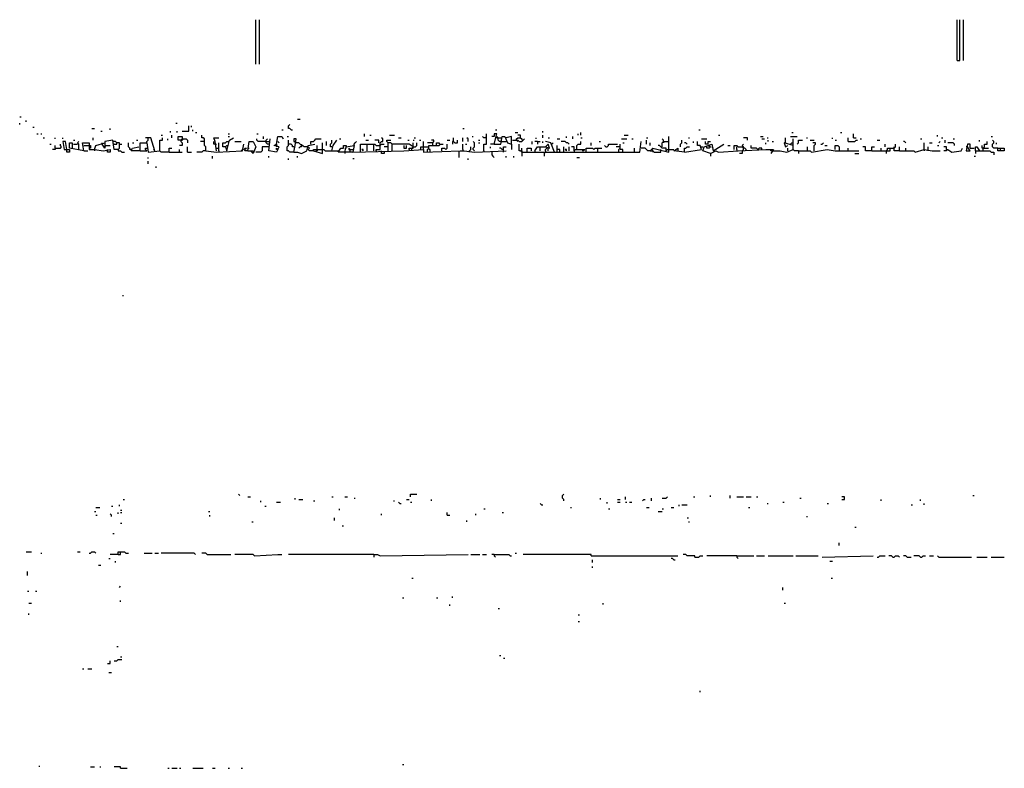
# Model space of a CAD drawing. Extents: x 0 to 7.4, y 0 to 10.
# Drawn here: x 0 to 1.6, y 8.8 to 10 of the extents above; entities that cross this region are included whole.
import ezdxf

# ---------------------------------------------------------------- set-up
doc = ezdxf.new("R2010")
doc.units = 0

msp = doc.modelspace()

# ---------------------------------------------------------------- linework, layer by layer
at = {"layer": 'R2V', "color": 0}
for points in [[(0.404517, 9.942505, 0), (0.404517, 10.01232, 0)], [(0.410678, 9.942505, 0), (0.410678, 10.01232, 0)], [(1.50308, 9.948665, 0), (1.50308, 10.01232, 0)], [(1.50308, 9.948665, 0), (1.507187, 9.948665, 0), (1.507187, 10.01232, 0)], [(1.513347, 9.948665, 0), (1.513347, 10.01232, 0)], [(0.034908, 9.86037, 0), (0.036961, 9.86037, 0)], [(0.045175, 9.852156, 0), (0.045175, 9.854209, 0)], [(0.470226, 9.856263, 0), (0.474333, 9.856263, 0)], [(0.034908, 9.848049, 0), (0.034908, 9.850103, 0)], [(0.055441, 9.843943, 0), (0.057495, 9.843943, 0)], [(0.147844, 9.841889, 0), (0.151951, 9.841889, 0)], [(0.176591, 9.839836, 0), (0.176591, 9.841889, 0)], [(0.279261, 9.850103, 0), (0.281314, 9.850103, 0)], [(0.289528, 9.837782, 0), (0.299795, 9.837782, 0), (0.299795, 9.845996, 0)], [(0.303901, 9.843943, 0), (0.303901, 9.845996, 0)], [(0.305955, 9.837782, 0), (0.305955, 9.839836, 0)], [(0.445585, 9.839836, 0), (0.447639, 9.839836, 0)], [(0.459959, 9.839836, 0), (0.457906, 9.841889, 0), (0.455852, 9.841889, 0), (0.455852, 9.845996, 0), (0.457906, 9.848049, 0)], [(0.459959, 9.839836, 0), (0.462012, 9.839836, 0)], [(0.728953, 9.841889, 0), (0.731006, 9.841889, 0)], [(0.780287, 9.839836, 0), (0.782341, 9.839836, 0)], [(0.823409, 9.839836, 0), (0.825462, 9.839836, 0)], [(1.098563, 9.839836, 0), (1.100616, 9.839836, 0)], [(0.061602, 9.833676, 0), (0.063655, 9.833676, 0)], [(0.067762, 9.833676, 0), (0.069815, 9.833676, 0)], [(0.071869, 9.827515, 0), (0.073922, 9.827515, 0)], [(0.090349, 9.825462, 0), (0.090349, 9.827515, 0)], [(0.102669, 9.825462, 0), (0.102669, 9.827515, 0)], [(0.119097, 9.823409, 0), (0.12115, 9.823409, 0)], [(0.149897, 9.823409, 0), (0.149897, 9.827515, 0)], [(0.162218, 9.837782, 0), (0.164271, 9.837782, 0)], [(0.188912, 9.809035, 0), (0.182752, 9.809035, 0), (0.180698, 9.823409, 0), (0.168378, 9.821355, 0), (0.168378, 9.819302, 0)], [(0.217659, 9.823409, 0), (0.219713, 9.823409, 0)], [(0.246407, 9.806982, 0), (0.240246, 9.827515, 0), (0.232033, 9.827515, 0)], [(0.234086, 9.819302, 0), (0.234086, 9.821355, 0), (0.23614, 9.823409, 0), (0.23614, 9.827515, 0)], [(0.268994, 9.804928, 0), (0.256674, 9.804928, 0), (0.25462, 9.806982, 0), (0.25462, 9.823409, 0), (0.258727, 9.823409, 0), (0.258727, 9.827515, 0)], [(0.256674, 9.831622, 0), (0.258727, 9.831622, 0)], [(0.26694, 9.823409, 0), (0.26694, 9.825462, 0)], [(0.271047, 9.835729, 0), (0.271047, 9.837782, 0)], [(0.273101, 9.827515, 0), (0.273101, 9.831622, 0)], [(0.281314, 9.835729, 0), (0.281314, 9.837782, 0)], [(0.287474, 9.823409, 0), (0.283368, 9.823409, 0), (0.283368, 9.829569, 0), (0.289528, 9.829569, 0), (0.289528, 9.825462, 0), (0.287474, 9.823409, 0)], [(0.287474, 9.823409, 0), (0.287474, 9.821355, 0), (0.289528, 9.819302, 0), (0.289528, 9.815195, 0), (0.285421, 9.815195, 0)], [(0.287474, 9.823409, 0), (0.289528, 9.823409, 0), (0.291581, 9.825462, 0), (0.295688, 9.825462, 0), (0.297741, 9.823409, 0), (0.297741, 9.819302, 0)], [(0.310062, 9.835729, 0), (0.312115, 9.835729, 0)], [(0.326489, 9.806982, 0), (0.326489, 9.813142, 0), (0.324435, 9.815195, 0), (0.324435, 9.825462, 0), (0.322382, 9.827515, 0), (0.320329, 9.827515, 0), (0.320329, 9.831622, 0)], [(0.342916, 9.806982, 0), (0.340862, 9.821355, 0), (0.338809, 9.827515, 0), (0.347023, 9.827515, 0)], [(0.35729, 9.813142, 0), (0.359343, 9.806982, 0), (0.36345, 9.823409, 0), (0.36961, 9.827515, 0)], [(0.361396, 9.833676, 0), (0.36345, 9.833676, 0)], [(0.361396, 9.829569, 0), (0.36345, 9.829569, 0)], [(0.406571, 9.833676, 0), (0.408624, 9.833676, 0)], [(0.420945, 9.821355, 0), (0.408624, 9.821355, 0), (0.406571, 9.823409, 0), (0.406571, 9.825462, 0)], [(0.416838, 9.825462, 0), (0.416838, 9.829569, 0)], [(0.425051, 9.817248, 0), (0.422998, 9.817248, 0), (0.420945, 9.819302, 0), (0.420945, 9.823409, 0), (0.422998, 9.825462, 0)], [(0.439425, 9.809035, 0), (0.437372, 9.804928, 0), (0.425051, 9.806982, 0), (0.427105, 9.825462, 0)], [(0.437372, 9.817248, 0), (0.439425, 9.829569, 0), (0.445585, 9.829569, 0), (0.447639, 9.825462, 0)], [(0.453799, 9.829569, 0), (0.455852, 9.829569, 0)], [(0.464066, 9.804928, 0), (0.457906, 9.804928, 0), (0.455852, 9.806982, 0), (0.453799, 9.806982, 0), (0.453799, 9.813142, 0), (0.455852, 9.815195, 0), (0.455852, 9.823409, 0)], [(0.464066, 9.804928, 0), (0.466119, 9.815195, 0), (0.468172, 9.825462, 0), (0.464066, 9.825462, 0), (0.464066, 9.821355, 0), (0.468172, 9.821355, 0)], [(0.49076, 9.817248, 0), (0.49076, 9.821355, 0), (0.494867, 9.821355, 0), (0.49692, 9.823409, 0), (0.498973, 9.825462, 0), (0.507187, 9.825462, 0)], [(0.523614, 9.813142, 0), (0.521561, 9.813142, 0), (0.521561, 9.817248, 0), (0.523614, 9.819302, 0), (0.523614, 9.823409, 0)], [(0.523614, 9.806982, 0), (0.525667, 9.815195, 0), (0.531828, 9.823409, 0)], [(0.535934, 9.825462, 0), (0.537988, 9.825462, 0)], [(0.574949, 9.829569, 0), (0.574949, 9.833676, 0)], [(0.577002, 9.823409, 0), (0.581109, 9.823409, 0)], [(0.583162, 9.831622, 0), (0.585216, 9.831622, 0)], [(0.597536, 9.819302, 0), (0.597536, 9.823409, 0), (0.591376, 9.823409, 0)], [(0.599589, 9.815195, 0), (0.599589, 9.819302, 0), (0.601643, 9.821355, 0), (0.603696, 9.821355, 0), (0.603696, 9.825462, 0), (0.601643, 9.827515, 0)], [(0.61191, 9.806982, 0), (0.61191, 9.819302, 0), (0.609856, 9.821355, 0), (0.609856, 9.823409, 0), (0.616016, 9.823409, 0)], [(0.613963, 9.831622, 0), (0.622177, 9.831622, 0)], [(0.628337, 9.827515, 0), (0.632444, 9.827515, 0)], [(0.64271, 9.823409, 0), (0.644764, 9.823409, 0)], [(0.650924, 9.823409, 0), (0.652977, 9.823409, 0)], [(0.652977, 9.827515, 0), (0.655031, 9.827515, 0)], [(0.661191, 9.823409, 0), (0.663244, 9.823409, 0)], [(0.681725, 9.815195, 0), (0.681725, 9.819302, 0), (0.683778, 9.821355, 0), (0.683778, 9.823409, 0), (0.679671, 9.823409, 0)], [(0.704312, 9.823409, 0), (0.708419, 9.823409, 0)], [(0.714579, 9.821355, 0), (0.714579, 9.827515, 0)], [(0.714579, 9.821355, 0), (0.716632, 9.819302, 0), (0.720739, 9.819302, 0), (0.720739, 9.823409, 0)], [(0.728953, 9.821355, 0), (0.728953, 9.827515, 0)], [(0.737166, 9.821355, 0), (0.737166, 9.825462, 0), (0.735113, 9.827515, 0)], [(0.743326, 9.829569, 0), (0.74538, 9.829569, 0)], [(0.753593, 9.823409, 0), (0.755647, 9.823409, 0)], [(0.76386, 9.827515, 0), (0.761807, 9.827515, 0), (0.759754, 9.829569, 0)], [(0.761807, 9.806982, 0), (0.761807, 9.817248, 0), (0.765914, 9.817248, 0), (0.765914, 9.833676, 0)], [(0.76386, 9.827515, 0), (0.765914, 9.829569, 0)], [(0.778234, 9.817248, 0), (0.782341, 9.833676, 0), (0.778234, 9.833676, 0), (0.778234, 9.829569, 0), (0.774127, 9.829569, 0)], [(0.778234, 9.817248, 0), (0.788501, 9.817248, 0), (0.790554, 9.829569, 0), (0.794661, 9.829569, 0), (0.798768, 9.819302, 0), (0.804928, 9.817248, 0), (0.804928, 9.809035, 0)], [(0.788501, 9.821355, 0), (0.786448, 9.821355, 0), (0.784394, 9.823409, 0), (0.784394, 9.827515, 0), (0.782341, 9.829569, 0), (0.782341, 9.827515, 0), (0.784394, 9.827515, 0)], [(0.784394, 9.827515, 0), (0.790554, 9.827515, 0)], [(0.804928, 9.817248, 0), (0.804928, 9.829569, 0), (0.796715, 9.827515, 0)], [(0.806982, 9.823409, 0), (0.815195, 9.823409, 0), (0.817248, 9.821355, 0), (0.821355, 9.821355, 0), (0.823409, 9.823409, 0), (0.825462, 9.825462, 0)], [(0.811088, 9.835729, 0), (0.815195, 9.835729, 0)], [(0.813142, 9.823409, 0), (0.813142, 9.825462, 0), (0.815195, 9.827515, 0), (0.819302, 9.827515, 0), (0.821355, 9.825462, 0), (0.821355, 9.823409, 0)], [(0.813142, 9.823409, 0), (0.815195, 9.821355, 0)], [(0.819302, 9.827515, 0), (0.819302, 9.831622, 0), (0.815195, 9.831622, 0)], [(0.843943, 9.825462, 0), (0.843943, 9.827515, 0)], [(0.854209, 9.835729, 0), (0.854209, 9.837782, 0)], [(0.854209, 9.827515, 0), (0.854209, 9.831622, 0)], [(0.862423, 9.827515, 0), (0.864476, 9.827515, 0)], [(0.876797, 9.825462, 0), (0.880903, 9.825462, 0)], [(0.89117, 9.827515, 0), (0.89117, 9.829569, 0)], [(0.901437, 9.825462, 0), (0.901437, 9.829569, 0)], [(0.909651, 9.831622, 0), (0.909651, 9.833676, 0)], [(0.913758, 9.831622, 0), (0.913758, 9.835729, 0)], [(0.913758, 9.827515, 0), (0.915811, 9.827515, 0)], [(0.977413, 9.825462, 0), (0.985626, 9.825462, 0)], [(0.98152, 9.831622, 0), (0.98768, 9.831622, 0)], [(0.99384, 9.825462, 0), (0.995893, 9.825462, 0)], [(1.016427, 9.827515, 0), (1.01848, 9.827515, 0)], [(1.016427, 9.817248, 0), (1.016427, 9.823409, 0)], [(1.022587, 9.806982, 0), (1.026694, 9.811088, 0), (1.051335, 9.804928, 0), (1.051335, 9.829569, 0)], [(1.043121, 9.821355, 0), (1.043121, 9.823409, 0), (1.041068, 9.825462, 0)], [(1.069815, 9.813142, 0), (1.069815, 9.817248, 0), (1.071869, 9.819302, 0), (1.071869, 9.823409, 0)], [(1.082136, 9.827515, 0), (1.084189, 9.827515, 0)], [(1.102669, 9.825462, 0), (1.110883, 9.825462, 0)], [(1.129363, 9.831622, 0), (1.131417, 9.831622, 0)], [(1.174538, 9.823409, 0), (1.174538, 9.827515, 0), (1.168378, 9.827515, 0)], [(1.195072, 9.829569, 0), (1.199179, 9.829569, 0)], [(1.197125, 9.825462, 0), (1.201232, 9.825462, 0)], [(1.205339, 9.827515, 0), (1.207392, 9.827515, 0)], [(1.207392, 9.821355, 0), (1.207392, 9.823409, 0)], [(1.215606, 9.806982, 0), (1.225873, 9.806982, 0), (1.23614, 9.804928, 0), (1.246407, 9.809035, 0), (1.246407, 9.825462, 0)], [(1.234086, 9.819302, 0), (1.234086, 9.827515, 0)], [(1.2423, 9.829569, 0), (1.252567, 9.829569, 0)], [(1.244353, 9.835729, 0), (1.246407, 9.835729, 0)], [(1.252567, 9.817248, 0), (1.25462, 9.819302, 0), (1.25462, 9.823409, 0), (1.26078, 9.823409, 0)], [(1.26694, 9.827515, 0), (1.268994, 9.827515, 0)], [(1.273101, 9.823409, 0), (1.279261, 9.823409, 0)], [(1.308008, 9.825462, 0), (1.308008, 9.827515, 0)], [(1.312115, 9.823409, 0), (1.314168, 9.823409, 0)], [(1.320329, 9.835729, 0), (1.322382, 9.835729, 0)], [(1.332649, 9.821355, 0), (1.332649, 9.827515, 0)], [(1.332649, 9.821355, 0), (1.342916, 9.821355, 0), (1.344969, 9.823409, 0), (1.347023, 9.823409, 0)], [(1.340862, 9.827515, 0), (1.340862, 9.833676, 0)], [(1.340862, 9.827515, 0), (1.344969, 9.827515, 0)], [(1.351129, 9.825462, 0), (1.353183, 9.825462, 0)], [(1.377823, 9.823409, 0), (1.38193, 9.823409, 0)], [(1.445585, 9.825462, 0), (1.447639, 9.825462, 0)], [(1.472279, 9.829569, 0), (1.472279, 9.831622, 0)], [(1.478439, 9.827515, 0), (1.480493, 9.827515, 0)], [(1.4846, 9.819302, 0), (1.4846, 9.823409, 0)], [(1.49692, 9.825462, 0), (1.498973, 9.825462, 0)], [(1.537988, 9.821355, 0), (1.537988, 9.823409, 0)], [(1.556468, 9.829569, 0), (1.558522, 9.829569, 0)], [(1.566735, 9.811088, 0), (1.560575, 9.811088, 0), (1.558522, 9.813142, 0), (1.558522, 9.817248, 0), (1.560575, 9.819302, 0), (1.560575, 9.821355, 0), (1.558522, 9.823409, 0)], [(0.082136, 9.817248, 0), (0.084189, 9.817248, 0)], [(0.090349, 9.811088, 0), (0.090349, 9.809035, 0), (0.086242, 9.809035, 0)], [(0.090349, 9.811088, 0), (0.098563, 9.811088, 0), (0.100616, 9.813142, 0), (0.098563, 9.815195, 0), (0.098563, 9.817248, 0)], [(0.090349, 9.811088, 0), (0.090349, 9.815195, 0)], [(0.10883, 9.809035, 0), (0.106776, 9.821355, 0), (0.102669, 9.821355, 0), (0.104723, 9.809035, 0), (0.112936, 9.809035, 0), (0.112936, 9.804928, 0), (0.10883, 9.804928, 0), (0.10883, 9.809035, 0)], [(0.135524, 9.806982, 0), (0.112936, 9.811088, 0), (0.112936, 9.819302, 0), (0.117043, 9.819302, 0), (0.117043, 9.811088, 0)], [(0.112936, 9.811088, 0), (0.112936, 9.815195, 0)], [(0.119097, 9.817248, 0), (0.125257, 9.817248, 0)], [(0.12731, 9.809035, 0), (0.12731, 9.817248, 0), (0.125257, 9.819302, 0), (0.12731, 9.821355, 0)], [(0.135524, 9.806982, 0), (0.13347, 9.819302, 0), (0.143737, 9.819302, 0), (0.143737, 9.809035, 0), (0.151951, 9.809035, 0), (0.166324, 9.806982, 0), (0.176591, 9.809035, 0), (0.176591, 9.804928, 0), (0.172485, 9.804928, 0), (0.172485, 9.809035, 0)], [(0.135524, 9.815195, 0), (0.143737, 9.815195, 0)], [(0.143737, 9.815195, 0), (0.145791, 9.815195, 0), (0.145791, 9.811088, 0), (0.143737, 9.811088, 0)], [(0.151951, 9.809035, 0), (0.154004, 9.815195, 0), (0.168378, 9.819302, 0), (0.168378, 9.811088, 0), (0.164271, 9.817248, 0)], [(0.151951, 9.809035, 0), (0.151951, 9.806982, 0)], [(0.164271, 9.817248, 0), (0.164271, 9.819302, 0)], [(0.170431, 9.815195, 0), (0.168378, 9.813142, 0)], [(0.170431, 9.815195, 0), (0.176591, 9.815195, 0)], [(0.188912, 9.809035, 0), (0.190965, 9.811088, 0), (0.190965, 9.819302, 0), (0.186858, 9.819302, 0), (0.184805, 9.821355, 0), (0.180698, 9.821355, 0)], [(0.182752, 9.817248, 0), (0.180698, 9.817248, 0)], [(0.182752, 9.817248, 0), (0.186858, 9.817248, 0), (0.186858, 9.819302, 0)], [(0.188912, 9.809035, 0), (0.188912, 9.806982, 0), (0.193018, 9.806982, 0), (0.195072, 9.804928, 0), (0.199179, 9.804928, 0)], [(0.190965, 9.817248, 0), (0.195072, 9.817248, 0)], [(0.209446, 9.809035, 0), (0.207392, 9.809035, 0), (0.207392, 9.811088, 0), (0.205339, 9.813142, 0), (0.205339, 9.819302, 0)], [(0.223819, 9.806982, 0), (0.209446, 9.806982, 0), (0.211499, 9.811088, 0), (0.221766, 9.813142, 0)], [(0.209446, 9.809035, 0), (0.211499, 9.806982, 0)], [(0.211499, 9.819302, 0), (0.213552, 9.819302, 0)], [(0.223819, 9.806982, 0), (0.223819, 9.819302, 0), (0.234086, 9.819302, 0), (0.23614, 9.804928, 0), (0.25462, 9.806982, 0)], [(0.223819, 9.806982, 0), (0.234086, 9.806982, 0), (0.232033, 9.809035, 0), (0.232033, 9.811088, 0), (0.23614, 9.811088, 0)], [(0.246407, 9.806982, 0), (0.244353, 9.809035, 0)], [(0.268994, 9.804928, 0), (0.268994, 9.811088, 0), (0.273101, 9.811088, 0)], [(0.285421, 9.804928, 0), (0.285421, 9.809035, 0)], [(0.297741, 9.804928, 0), (0.297741, 9.813142, 0)], [(0.324435, 9.821355, 0), (0.318275, 9.821355, 0)], [(0.326489, 9.806982, 0), (0.342916, 9.804928, 0), (0.383984, 9.806982, 0), (0.386037, 9.817248, 0)], [(0.340862, 9.817248, 0), (0.338809, 9.817248, 0), (0.338809, 9.821355, 0)], [(0.340862, 9.817248, 0), (0.342916, 9.817248, 0)], [(0.342916, 9.811088, 0), (0.347023, 9.811088, 0)], [(0.347023, 9.806982, 0), (0.347023, 9.819302, 0)], [(0.35729, 9.813142, 0), (0.353183, 9.813142, 0), (0.353183, 9.819302, 0), (0.35729, 9.819302, 0), (0.359343, 9.821355, 0), (0.361396, 9.821355, 0)], [(0.35729, 9.813142, 0), (0.359343, 9.815195, 0), (0.361396, 9.815195, 0)], [(0.371663, 9.821355, 0), (0.38193, 9.821355, 0)], [(0.383984, 9.809035, 0), (0.38193, 9.806982, 0)], [(0.392197, 9.806982, 0), (0.38809, 9.806982, 0), (0.386037, 9.809035, 0), (0.38809, 9.811088, 0), (0.390144, 9.811088, 0), (0.38809, 9.809035, 0)], [(0.392197, 9.806982, 0), (0.394251, 9.821355, 0), (0.400411, 9.821355, 0), (0.404517, 9.813142, 0), (0.400411, 9.802875, 0), (0.396304, 9.806982, 0), (0.400411, 9.806982, 0), (0.400411, 9.804928, 0)], [(0.392197, 9.811088, 0), (0.394251, 9.811088, 0)], [(0.425051, 9.813142, 0), (0.414784, 9.813142, 0), (0.414784, 9.806982, 0), (0.412731, 9.804928, 0), (0.404517, 9.804928, 0)], [(0.420945, 9.821355, 0), (0.425051, 9.821355, 0)], [(0.425051, 9.821355, 0), (0.427105, 9.821355, 0)], [(0.439425, 9.809035, 0), (0.441478, 9.813142, 0), (0.433265, 9.815195, 0), (0.437372, 9.817248, 0), (0.437372, 9.813142, 0)], [(0.439425, 9.809035, 0), (0.437372, 9.809035, 0), (0.437372, 9.811088, 0), (0.439425, 9.809035, 0)], [(0.439425, 9.821355, 0), (0.441478, 9.819302, 0)], [(0.464066, 9.813142, 0), (0.462012, 9.813142, 0), (0.462012, 9.815195, 0), (0.459959, 9.817248, 0), (0.455852, 9.817248, 0)], [(0.464066, 9.804928, 0), (0.470226, 9.804928, 0), (0.476386, 9.802875, 0), (0.4846, 9.806982, 0), (0.486653, 9.815195, 0), (0.49692, 9.817248, 0)], [(0.464066, 9.813142, 0), (0.466119, 9.813142, 0)], [(0.4846, 9.813142, 0), (0.480493, 9.813142, 0), (0.478439, 9.815195, 0), (0.476386, 9.815195, 0), (0.474333, 9.817248, 0), (0.472279, 9.819302, 0), (0.468172, 9.819302, 0)], [(0.476386, 9.815195, 0), (0.476386, 9.813142, 0), (0.474333, 9.813142, 0), (0.472279, 9.811088, 0)], [(0.476386, 9.815195, 0), (0.476386, 9.817248, 0)], [(0.494867, 9.806982, 0), (0.488706, 9.806982, 0), (0.486653, 9.809035, 0), (0.488706, 9.811088, 0), (0.486653, 9.813142, 0), (0.4846, 9.813142, 0)], [(0.494867, 9.806982, 0), (0.494867, 9.809035, 0), (0.511294, 9.809035, 0), (0.513347, 9.806982, 0), (0.533881, 9.806982, 0)], [(0.494867, 9.806982, 0), (0.50924, 9.802875, 0), (0.50924, 9.809035, 0)], [(0.501027, 9.809035, 0), (0.501027, 9.806982, 0), (0.498973, 9.806982, 0), (0.501027, 9.809035, 0)], [(0.501027, 9.809035, 0), (0.501027, 9.815195, 0)], [(0.50924, 9.809035, 0), (0.50924, 9.819302, 0)], [(0.5154, 9.815195, 0), (0.5154, 9.821355, 0)], [(0.544148, 9.804928, 0), (0.546201, 9.813142, 0), (0.558522, 9.815195, 0), (0.556468, 9.804928, 0), (0.533881, 9.804928, 0), (0.537988, 9.811088, 0), (0.542094, 9.811088, 0), (0.542094, 9.815195, 0), (0.546201, 9.815195, 0), (0.546201, 9.813142, 0)], [(0.544148, 9.811088, 0), (0.546201, 9.811088, 0), (0.546201, 9.813142, 0)], [(0.552361, 9.804928, 0), (0.552361, 9.809035, 0), (0.550308, 9.811088, 0), (0.550308, 9.809035, 0), (0.552361, 9.809035, 0)], [(0.552361, 9.809035, 0), (0.556468, 9.809035, 0)], [(0.556468, 9.804928, 0), (0.63655, 9.806982, 0), (0.667351, 9.809035, 0), (0.667351, 9.804928, 0), (0.724846, 9.806982, 0), (0.731006, 9.806982, 0), (0.747433, 9.804928, 0), (0.796715, 9.806982, 0)], [(0.558522, 9.815195, 0), (0.558522, 9.817248, 0), (0.560575, 9.819302, 0), (0.562628, 9.821355, 0)], [(0.568789, 9.804928, 0), (0.568789, 9.817248, 0), (0.591376, 9.817248, 0), (0.593429, 9.815195, 0), (0.599589, 9.815195, 0), (0.601643, 9.817248, 0), (0.605749, 9.817248, 0)], [(0.572895, 9.806982, 0), (0.572895, 9.809035, 0), (0.570842, 9.809035, 0), (0.572895, 9.806982, 0)], [(0.579055, 9.806982, 0), (0.579055, 9.817248, 0)], [(0.589322, 9.806982, 0), (0.589322, 9.817248, 0)], [(0.593429, 9.806982, 0), (0.593429, 9.809035, 0), (0.599589, 9.809035, 0), (0.599589, 9.815195, 0)], [(0.61191, 9.813142, 0), (0.605749, 9.813142, 0)], [(0.61807, 9.806982, 0), (0.61807, 9.817248, 0), (0.616016, 9.819302, 0), (0.61191, 9.819302, 0)], [(0.650924, 9.813142, 0), (0.644764, 9.817248, 0), (0.628337, 9.817248, 0), (0.61807, 9.817248, 0)], [(0.63655, 9.815195, 0), (0.63655, 9.811088, 0), (0.640657, 9.811088, 0), (0.640657, 9.815195, 0)], [(0.644764, 9.809035, 0), (0.644764, 9.811088, 0), (0.648871, 9.811088, 0)], [(0.644764, 9.809035, 0), (0.644764, 9.806982, 0)], [(0.648871, 9.806982, 0), (0.648871, 9.811088, 0), (0.650924, 9.813142, 0), (0.655031, 9.813142, 0), (0.657084, 9.815195, 0), (0.657084, 9.819302, 0)], [(0.648871, 9.811088, 0), (0.650924, 9.811088, 0), (0.650924, 9.813142, 0)], [(0.650924, 9.813142, 0), (0.650924, 9.819302, 0)], [(0.663244, 9.809035, 0), (0.663244, 9.813142, 0), (0.675565, 9.813142, 0)], [(0.667351, 9.813142, 0), (0.667351, 9.821355, 0)], [(0.667351, 9.809035, 0), (0.667351, 9.813142, 0)], [(0.681725, 9.819302, 0), (0.673511, 9.819302, 0)], [(0.673511, 9.804928, 0), (0.673511, 9.809035, 0), (0.675565, 9.811088, 0), (0.675565, 9.815195, 0), (0.691992, 9.815195, 0), (0.694045, 9.817248, 0), (0.698152, 9.817248, 0)], [(0.677618, 9.804928, 0), (0.677618, 9.809035, 0), (0.675565, 9.809035, 0)], [(0.687885, 9.815195, 0), (0.687885, 9.819302, 0), (0.691992, 9.819302, 0), (0.691992, 9.817248, 0)], [(0.696099, 9.806982, 0), (0.696099, 9.811088, 0), (0.700205, 9.811088, 0), (0.702259, 9.809035, 0), (0.704312, 9.811088, 0), (0.704312, 9.817248, 0)], [(0.714579, 9.821355, 0), (0.712526, 9.821355, 0), (0.712526, 9.817248, 0)], [(0.728953, 9.809035, 0), (0.728953, 9.817248, 0)], [(0.728953, 9.809035, 0), (0.728953, 9.806982, 0)], [(0.73306, 9.817248, 0), (0.735113, 9.817248, 0)], [(0.73922, 9.804928, 0), (0.73922, 9.806982, 0), (0.741273, 9.809035, 0), (0.741273, 9.813142, 0)], [(0.747433, 9.806982, 0), (0.74538, 9.809035, 0), (0.74538, 9.811088, 0), (0.747433, 9.813142, 0), (0.747433, 9.819302, 0), (0.74538, 9.821355, 0)], [(0.753593, 9.819302, 0), (0.755647, 9.819302, 0)], [(0.778234, 9.817248, 0), (0.772074, 9.817248, 0)], [(0.772074, 9.811088, 0), (0.772074, 9.813142, 0)], [(0.792608, 9.809035, 0), (0.790554, 9.809035, 0), (0.788501, 9.811088, 0), (0.786448, 9.811088, 0)], [(0.788501, 9.821355, 0), (0.796715, 9.821355, 0)], [(0.792608, 9.804928, 0), (0.792608, 9.813142, 0), (0.796715, 9.813142, 0)], [(0.821355, 9.804928, 0), (0.819302, 9.806982, 0), (0.817248, 9.806982, 0), (0.817248, 9.817248, 0)], [(0.821355, 9.804928, 0), (1.00616, 9.804928, 0), (1.008214, 9.821355, 0)], [(0.821355, 9.804928, 0), (0.821355, 9.811088, 0)], [(0.829569, 9.804928, 0), (0.829569, 9.811088, 0), (0.835729, 9.811088, 0), (0.835729, 9.806982, 0)], [(0.837782, 9.817248, 0), (0.837782, 9.821355, 0)], [(0.845996, 9.821355, 0), (0.841889, 9.821355, 0)], [(0.841889, 9.806982, 0), (0.845996, 9.813142, 0), (0.858316, 9.813142, 0), (0.864476, 9.811088, 0), (0.862423, 9.817248, 0), (0.858316, 9.813142, 0)], [(0.845996, 9.821355, 0), (0.850103, 9.821355, 0)], [(0.845996, 9.821355, 0), (0.845996, 9.817248, 0)], [(0.850103, 9.806982, 0), (0.850103, 9.813142, 0)], [(0.854209, 9.819302, 0), (0.854209, 9.821355, 0)], [(0.87269, 9.804928, 0), (0.86653, 9.819302, 0), (0.858316, 9.821355, 0)], [(0.858316, 9.806982, 0), (0.858316, 9.809035, 0), (0.86037, 9.811088, 0)], [(0.862423, 9.806982, 0), (0.862423, 9.811088, 0)], [(0.868583, 9.817248, 0), (0.870637, 9.819302, 0)], [(0.876797, 9.804928, 0), (0.876797, 9.815195, 0)], [(0.880903, 9.804928, 0), (0.880903, 9.809035, 0), (0.876797, 9.809035, 0)], [(0.895277, 9.817248, 0), (0.893224, 9.819302, 0), (0.89117, 9.819302, 0), (0.889117, 9.821355, 0), (0.882957, 9.821355, 0)], [(0.887064, 9.804928, 0), (0.887064, 9.813142, 0)], [(0.89117, 9.806982, 0), (0.89117, 9.809035, 0), (0.889117, 9.809035, 0), (0.89117, 9.806982, 0)], [(0.895277, 9.806982, 0), (0.895277, 9.813142, 0)], [(0.903491, 9.806982, 0), (0.903491, 9.813142, 0), (0.899384, 9.813142, 0)], [(0.903491, 9.806982, 0), (0.905544, 9.809035, 0), (0.919918, 9.809035, 0), (0.917864, 9.806982, 0), (0.915811, 9.806982, 0)], [(0.907598, 9.809035, 0), (0.907598, 9.815195, 0), (0.909651, 9.817248, 0), (0.913758, 9.817248, 0), (0.913758, 9.821355, 0)], [(0.921971, 9.804928, 0), (0.921971, 9.811088, 0), (0.932238, 9.811088, 0), (0.934292, 9.809035, 0), (0.936345, 9.811088, 0), (0.946612, 9.811088, 0)], [(0.930185, 9.815195, 0), (0.930185, 9.819302, 0)], [(0.940452, 9.804928, 0), (0.940452, 9.811088, 0)], [(0.942505, 9.821355, 0), (0.944559, 9.821355, 0)], [(0.952772, 9.813142, 0), (0.950719, 9.815195, 0)], [(0.952772, 9.813142, 0), (0.954825, 9.813142, 0), (0.956879, 9.815195, 0), (0.956879, 9.817248, 0), (0.971253, 9.817248, 0)], [(0.975359, 9.813142, 0), (0.969199, 9.813142, 0)], [(0.973306, 9.804928, 0), (0.973306, 9.809035, 0), (0.975359, 9.811088, 0), (0.975359, 9.817248, 0)], [(0.979466, 9.804928, 0), (0.979466, 9.809035, 0), (0.975359, 9.809035, 0)], [(0.979466, 9.819302, 0), (0.98152, 9.819302, 0)], [(0.997947, 9.804928, 0), (0.997947, 9.811088, 0)], [(1.022587, 9.806982, 0), (1.01848, 9.806982, 0), (1.016427, 9.809035, 0), (1.014374, 9.811088, 0), (1.008214, 9.811088, 0)], [(1.022587, 9.815195, 0), (1.022587, 9.819302, 0)], [(1.022587, 9.806982, 0), (1.026694, 9.806982, 0), (1.028747, 9.804928, 0), (1.039014, 9.804928, 0), (1.039014, 9.809035, 0)], [(1.026694, 9.806982, 0), (1.026694, 9.809035, 0)], [(1.047228, 9.806982, 0), (1.047228, 9.811088, 0), (1.041068, 9.811088, 0), (1.039014, 9.813142, 0), (1.036961, 9.815195, 0), (1.034908, 9.815195, 0)], [(1.041068, 9.813142, 0), (1.041068, 9.819302, 0), (1.043121, 9.821355, 0), (1.051335, 9.821355, 0)], [(1.043121, 9.821355, 0), (1.043121, 9.819302, 0)], [(1.047228, 9.806982, 0), (1.049281, 9.809035, 0), (1.051335, 9.809035, 0)], [(1.051335, 9.809035, 0), (1.059548, 9.809035, 0)], [(1.075975, 9.804928, 0), (1.059548, 9.806982, 0), (1.065708, 9.811088, 0), (1.065708, 9.806982, 0)], [(1.075975, 9.804928, 0), (1.102669, 9.809035, 0), (1.100616, 9.815195, 0), (1.096509, 9.815195, 0), (1.096509, 9.821355, 0)], [(1.080082, 9.817248, 0), (1.078029, 9.819302, 0), (1.075975, 9.819302, 0)], [(1.075975, 9.804928, 0), (1.075975, 9.811088, 0), (1.078029, 9.811088, 0), (1.080082, 9.813142, 0), (1.084189, 9.813142, 0)], [(1.090349, 9.819302, 0), (1.090349, 9.821355, 0)], [(1.100616, 9.813142, 0), (1.104723, 9.813142, 0)], [(1.117043, 9.802875, 0), (1.104723, 9.806982, 0), (1.106776, 9.813142, 0), (1.119097, 9.817248, 0), (1.12115, 9.806982, 0), (1.137577, 9.817248, 0)], [(1.112936, 9.817248, 0), (1.10883, 9.817248, 0), (1.10883, 9.821355, 0)], [(1.11499, 9.813142, 0), (1.11499, 9.815195, 0), (1.117043, 9.813142, 0), (1.11499, 9.811088, 0), (1.110883, 9.811088, 0), (1.110883, 9.813142, 0)], [(1.112936, 9.817248, 0), (1.112936, 9.821355, 0), (1.117043, 9.821355, 0)], [(1.117043, 9.802875, 0), (1.125257, 9.806982, 0), (1.129363, 9.804928, 0), (1.160164, 9.806982, 0), (1.203285, 9.809035, 0), (1.215606, 9.809035, 0), (1.211499, 9.802875, 0)], [(1.119097, 9.813142, 0), (1.12115, 9.811088, 0)], [(1.143737, 9.815195, 0), (1.147844, 9.815195, 0)], [(1.154004, 9.809035, 0), (1.154004, 9.815195, 0), (1.158111, 9.815195, 0), (1.160164, 9.813142, 0), (1.166324, 9.813142, 0), (1.168378, 9.811088, 0)], [(1.158111, 9.809035, 0), (1.158111, 9.813142, 0)], [(1.158111, 9.809035, 0), (1.158111, 9.806982, 0)], [(1.166324, 9.806982, 0), (1.168378, 9.809035, 0), (1.168378, 9.813142, 0), (1.166324, 9.815195, 0), (1.168378, 9.817248, 0)], [(1.172485, 9.806982, 0), (1.172485, 9.809035, 0), (1.170431, 9.811088, 0), (1.168378, 9.811088, 0)], [(1.197125, 9.809035, 0), (1.197125, 9.811088, 0), (1.193018, 9.811088, 0), (1.190965, 9.809035, 0), (1.188912, 9.811088, 0), (1.180698, 9.811088, 0), (1.180698, 9.815195, 0)], [(1.203285, 9.817248, 0), (1.203285, 9.819302, 0)], [(1.213552, 9.806982, 0), (1.211499, 9.806982, 0), (1.211499, 9.809035, 0), (1.213552, 9.806982, 0), (1.215606, 9.806982, 0)], [(1.213552, 9.821355, 0), (1.215606, 9.821355, 0)], [(1.246407, 9.815195, 0), (1.232033, 9.819302, 0), (1.234086, 9.813142, 0), (1.238193, 9.815195, 0)], [(1.238193, 9.806982, 0), (1.238193, 9.811088, 0)], [(1.2423, 9.817248, 0), (1.244353, 9.819302, 0), (1.246407, 9.819302, 0)], [(1.25462, 9.806982, 0), (1.24846, 9.806982, 0), (1.246407, 9.809035, 0)], [(1.25462, 9.806982, 0), (1.273101, 9.806982, 0), (1.275154, 9.804928, 0), (1.299795, 9.809035, 0), (1.312115, 9.806982, 0), (1.349076, 9.806982, 0)], [(1.268994, 9.806982, 0), (1.268994, 9.813142, 0)], [(1.279261, 9.806982, 0), (1.279261, 9.815195, 0), (1.281314, 9.817248, 0), (1.281314, 9.819302, 0), (1.277207, 9.819302, 0)], [(1.289528, 9.817248, 0), (1.291581, 9.817248, 0), (1.293634, 9.819302, 0)], [(1.295688, 9.815195, 0), (1.299795, 9.815195, 0)], [(1.312115, 9.809035, 0), (1.312115, 9.815195, 0), (1.316222, 9.815195, 0), (1.318275, 9.813142, 0), (1.318275, 9.809035, 0)], [(1.318275, 9.809035, 0), (1.318275, 9.806982, 0)], [(1.332649, 9.806982, 0), (1.332649, 9.811088, 0)], [(1.36961, 9.806982, 0), (1.359343, 9.806982, 0), (1.359343, 9.813142, 0), (1.355236, 9.813142, 0)], [(1.36961, 9.806982, 0), (1.398357, 9.806982, 0), (1.398357, 9.811088, 0), (1.404517, 9.811088, 0), (1.406571, 9.813142, 0), (1.406571, 9.817248, 0)], [(1.36961, 9.806982, 0), (1.36961, 9.813142, 0), (1.373717, 9.813142, 0)], [(1.383984, 9.806982, 0), (1.383984, 9.811088, 0)], [(1.390144, 9.813142, 0), (1.390144, 9.817248, 0)], [(1.392197, 9.806982, 0), (1.394251, 9.809035, 0), (1.394251, 9.811088, 0), (1.398357, 9.811088, 0)], [(1.404517, 9.811088, 0), (1.404517, 9.813142, 0)], [(1.412731, 9.806982, 0), (1.404517, 9.806982, 0), (1.404517, 9.811088, 0)], [(1.412731, 9.806982, 0), (1.412731, 9.813142, 0)], [(1.412731, 9.806982, 0), (1.435318, 9.806982, 0), (1.437372, 9.804928, 0), (1.451745, 9.809035, 0), (1.464066, 9.806982, 0), (1.476386, 9.806982, 0)], [(1.422998, 9.819302, 0), (1.420945, 9.821355, 0), (1.418891, 9.821355, 0)], [(1.422998, 9.806982, 0), (1.422998, 9.811088, 0)], [(1.451745, 9.809035, 0), (1.451745, 9.819302, 0)], [(1.451745, 9.809035, 0), (1.451745, 9.806982, 0)], [(1.457906, 9.806982, 0), (1.457906, 9.813142, 0)], [(1.459959, 9.819302, 0), (1.464066, 9.819302, 0)], [(1.472279, 9.815195, 0), (1.474333, 9.815195, 0)], [(1.474333, 9.819302, 0), (1.476386, 9.821355, 0)], [(1.486653, 9.809035, 0), (1.486653, 9.813142, 0), (1.482546, 9.813142, 0)], [(1.486653, 9.809035, 0), (1.486653, 9.806982, 0), (1.482546, 9.806982, 0)], [(1.486653, 9.809035, 0), (1.488706, 9.809035, 0), (1.494867, 9.804928, 0), (1.50924, 9.806982, 0), (1.511294, 9.811088, 0)], [(1.498973, 9.815195, 0), (1.498973, 9.817248, 0), (1.49692, 9.819302, 0), (1.488706, 9.819302, 0)], [(1.523614, 9.811088, 0), (1.523614, 9.817248, 0), (1.519507, 9.817248, 0), (1.517454, 9.806982, 0), (1.523614, 9.806982, 0), (1.519507, 9.813142, 0)], [(1.519507, 9.813142, 0), (1.517454, 9.813142, 0)], [(1.523614, 9.811088, 0), (1.529774, 9.811088, 0)], [(1.531828, 9.806982, 0), (1.531828, 9.813142, 0), (1.533881, 9.813142, 0), (1.537988, 9.806982, 0)], [(1.544148, 9.811088, 0), (1.542094, 9.811088, 0), (1.542094, 9.815195, 0)], [(1.544148, 9.806982, 0), (1.544148, 9.811088, 0), (1.546201, 9.813142, 0), (1.546201, 9.817248, 0), (1.550308, 9.817248, 0), (1.550308, 9.821355, 0)], [(1.544148, 9.811088, 0), (1.552361, 9.811088, 0)], [(1.564682, 9.817248, 0), (1.564682, 9.819302, 0)], [(1.570842, 9.806982, 0), (1.570842, 9.811088, 0), (1.577002, 9.811088, 0), (1.577002, 9.806982, 0), (1.566735, 9.806982, 0), (1.566735, 9.811088, 0), (1.570842, 9.811088, 0)], [(0.135524, 9.806982, 0), (0.141684, 9.806982, 0)], [(0.23614, 9.794661, 0), (0.23614, 9.796715, 0)], [(0.268994, 9.804928, 0), (0.289528, 9.804928, 0)], [(0.297741, 9.804928, 0), (0.303901, 9.804928, 0)], [(0.326489, 9.806982, 0), (0.322382, 9.806982, 0), (0.320329, 9.804928, 0), (0.312115, 9.804928, 0)], [(0.336756, 9.794661, 0), (0.336756, 9.798768, 0)], [(0.347023, 9.806982, 0), (0.347023, 9.804928, 0)], [(0.392197, 9.806982, 0), (0.396304, 9.806982, 0)], [(0.425051, 9.796715, 0), (0.425051, 9.798768, 0)], [(0.455852, 9.792608, 0), (0.455852, 9.794661, 0)], [(0.470226, 9.796715, 0), (0.470226, 9.798768, 0)], [(0.533881, 9.806982, 0), (0.535934, 9.804928, 0)], [(0.544148, 9.804928, 0), (0.544148, 9.802875, 0)], [(0.556468, 9.794661, 0), (0.558522, 9.794661, 0)], [(0.593429, 9.806982, 0), (0.593429, 9.804928, 0)], [(0.605749, 9.804928, 0), (0.605749, 9.802875, 0), (0.601643, 9.802875, 0), (0.601643, 9.806982, 0)], [(0.722793, 9.806982, 0), (0.722793, 9.796715, 0)], [(0.737166, 9.792608, 0), (0.737166, 9.794661, 0)], [(0.761807, 9.806982, 0), (0.761807, 9.804928, 0)], [(0.774127, 9.804928, 0), (0.774127, 9.800821, 0), (0.776181, 9.798768, 0), (0.778234, 9.796715, 0)], [(0.796715, 9.796715, 0), (0.796715, 9.798768, 0)], [(0.809035, 9.796715, 0), (0.809035, 9.798768, 0)], [(0.821355, 9.806982, 0), (0.821355, 9.804928, 0)], [(0.821355, 9.804928, 0), (0.821355, 9.798768, 0)], [(0.841889, 9.806982, 0), (0.841889, 9.804928, 0)], [(0.858316, 9.806982, 0), (0.858316, 9.804928, 0), (0.856263, 9.802875, 0), (0.856263, 9.798768, 0)], [(0.903491, 9.806982, 0), (0.903491, 9.804928, 0)], [(0.907598, 9.796715, 0), (0.911704, 9.796715, 0)], [(1.026694, 9.806982, 0), (1.026694, 9.804928, 0)], [(1.117043, 9.802875, 0), (1.117043, 9.798768, 0)], [(1.166324, 9.806982, 0), (1.166324, 9.802875, 0), (1.162218, 9.802875, 0)], [(1.25462, 9.806982, 0), (1.25462, 9.802875, 0)], [(1.342916, 9.802875, 0), (1.349076, 9.802875, 0)], [(1.392197, 9.806982, 0), (1.392197, 9.802875, 0)], [(1.529774, 9.798768, 0), (1.531828, 9.798768, 0)], [(1.531828, 9.806982, 0), (1.554415, 9.806982, 0), (1.556468, 9.804928, 0), (1.560575, 9.804928, 0), (1.560575, 9.800821, 0)], [(1.531828, 9.806982, 0), (1.531828, 9.802875, 0)], [(0.23614, 9.786448, 0), (0.23614, 9.790554, 0)], [(0.24846, 9.780287, 0), (0.24846, 9.782341, 0)], [(0.197125, 9.579055, 0), (0.197125, 9.581109, 0)], [(0.379877, 9.26694, 0), (0.377823, 9.268994, 0)], [(0.646817, 9.264887, 0), (0.646817, 9.268994, 0), (0.657084, 9.268994, 0)], [(0.887064, 9.258727, 0), (0.887064, 9.26078, 0), (0.88501, 9.262834, 0), (0.88501, 9.26694, 0), (0.887064, 9.268994, 0)], [(0.190965, 9.250513, 0), (0.190965, 9.252567, 0)], [(0.197125, 9.26078, 0), (0.199179, 9.26078, 0)], [(0.392197, 9.264887, 0), (0.396304, 9.264887, 0)], [(0.412731, 9.256674, 0), (0.412731, 9.258727, 0)], [(0.437372, 9.256674, 0), (0.443532, 9.256674, 0)], [(0.466119, 9.26078, 0), (0.466119, 9.262834, 0)], [(0.472279, 9.26078, 0), (0.478439, 9.26078, 0)], [(0.494867, 9.258727, 0), (0.49692, 9.258727, 0)], [(0.523614, 9.264887, 0), (0.525667, 9.264887, 0)], [(0.544148, 9.264887, 0), (0.548255, 9.264887, 0)], [(0.558522, 9.262834, 0), (0.560575, 9.262834, 0)], [(0.620123, 9.258727, 0), (0.622177, 9.258727, 0)], [(0.63039, 9.25462, 0), (0.628337, 9.256674, 0)], [(0.63039, 9.25462, 0), (0.632444, 9.25462, 0)], [(0.640657, 9.26078, 0), (0.644764, 9.26078, 0)], [(0.646817, 9.256674, 0), (0.648871, 9.256674, 0)], [(0.679671, 9.258727, 0), (0.679671, 9.26078, 0)], [(0.852156, 9.252567, 0), (0.850103, 9.25462, 0)], [(0.852156, 9.252567, 0), (0.854209, 9.252567, 0)], [(0.944559, 9.26078, 0), (0.944559, 9.262834, 0)], [(0.954825, 9.25462, 0), (0.954825, 9.256674, 0)], [(0.971253, 9.26078, 0), (0.975359, 9.26078, 0)], [(0.971253, 9.256674, 0), (0.975359, 9.256674, 0)], [(0.983573, 9.26078, 0), (0.983573, 9.264887, 0)], [(0.983573, 9.256674, 0), (0.985626, 9.256674, 0)], [(0.989733, 9.256674, 0), (0.99384, 9.256674, 0)], [(1.010267, 9.258727, 0), (1.01232, 9.26078, 0), (1.014374, 9.26078, 0)], [(1.024641, 9.258727, 0), (1.024641, 9.262834, 0)], [(1.041068, 9.262834, 0), (1.047228, 9.262834, 0), (1.049281, 9.264887, 0)], [(1.067762, 9.250513, 0), (1.067762, 9.252567, 0)], [(1.071869, 9.252567, 0), (1.080082, 9.252567, 0)], [(1.090349, 9.264887, 0), (1.092402, 9.264887, 0)], [(1.117043, 9.264887, 0), (1.117043, 9.26694, 0)], [(1.147844, 9.262834, 0), (1.147844, 9.26694, 0)], [(1.158111, 9.264887, 0), (1.168378, 9.264887, 0)], [(1.172485, 9.264887, 0), (1.180698, 9.264887, 0)], [(1.188912, 9.264887, 0), (1.190965, 9.264887, 0)], [(1.205339, 9.25462, 0), (1.207392, 9.25462, 0)], [(1.229979, 9.256674, 0), (1.232033, 9.256674, 0)], [(1.256674, 9.262834, 0), (1.258727, 9.262834, 0)], [(1.299795, 9.25462, 0), (1.301848, 9.25462, 0)], [(1.322382, 9.26078, 0), (1.326489, 9.26078, 0), (1.326489, 9.264887, 0), (1.322382, 9.264887, 0)], [(1.383984, 9.258727, 0), (1.383984, 9.26078, 0)], [(1.431211, 9.252567, 0), (1.433265, 9.252567, 0)], [(1.445585, 9.258727, 0), (1.445585, 9.26078, 0)], [(1.451745, 9.252567, 0), (1.451745, 9.25462, 0)], [(1.527721, 9.26694, 0), (1.529774, 9.26694, 0)], [(0.151951, 9.2423, 0), (0.154004, 9.2423, 0)], [(0.154004, 9.24846, 0), (0.160164, 9.24846, 0)], [(0.178645, 9.234086, 0), (0.178645, 9.23614, 0), (0.176591, 9.238193, 0)], [(0.178645, 9.250513, 0), (0.180698, 9.250513, 0)], [(0.188912, 9.238193, 0), (0.188912, 9.240246, 0)], [(0.193018, 9.244353, 0), (0.195072, 9.244353, 0)], [(0.193018, 9.240246, 0), (0.195072, 9.240246, 0)], [(0.330595, 9.2423, 0), (0.332649, 9.2423, 0)], [(0.418891, 9.250513, 0), (0.420945, 9.250513, 0)], [(0.535934, 9.244353, 0), (0.535934, 9.246407, 0)], [(0.601643, 9.23614, 0), (0.601643, 9.238193, 0)], [(0.704312, 9.23614, 0), (0.704312, 9.240246, 0)], [(0.749487, 9.23614, 0), (0.749487, 9.238193, 0)], [(0.761807, 9.246407, 0), (0.76386, 9.246407, 0)], [(0.790554, 9.240246, 0), (0.792608, 9.240246, 0)], [(0.897331, 9.24846, 0), (0.899384, 9.24846, 0)], [(0.956879, 9.246407, 0), (0.958932, 9.246407, 0)], [(1.016427, 9.24846, 0), (1.020534, 9.24846, 0)], [(1.034908, 9.2423, 0), (1.041068, 9.2423, 0)], [(1.041068, 9.246407, 0), (1.043121, 9.246407, 0)], [(1.055441, 9.24846, 0), (1.059548, 9.24846, 0)], [(1.176591, 9.24846, 0), (1.178645, 9.24846, 0)], [(0.154004, 9.23614, 0), (0.156057, 9.23614, 0)], [(0.193018, 9.223819, 0), (0.195072, 9.223819, 0)], [(0.332649, 9.234086, 0), (0.332649, 9.23614, 0)], [(0.398357, 9.225873, 0), (0.400411, 9.225873, 0)], [(0.527721, 9.227926, 0), (0.527721, 9.232033, 0)], [(0.704312, 9.23614, 0), (0.708419, 9.23614, 0)], [(0.735113, 9.225873, 0), (0.735113, 9.227926, 0)], [(1.080082, 9.232033, 0), (1.082136, 9.232033, 0)], [(1.082136, 9.225873, 0), (1.084189, 9.225873, 0)], [(1.26694, 9.234086, 0), (1.268994, 9.234086, 0)], [(0.180698, 9.207392, 0), (0.182752, 9.207392, 0)], [(0.540041, 9.219713, 0), (0.542094, 9.219713, 0)], [(1.342916, 9.217659, 0), (1.344969, 9.217659, 0)], [(1.318275, 9.188912, 0), (1.318275, 9.193018, 0)], [(0.045175, 9.178645, 0), (0.053388, 9.178645, 0)], [(0.067762, 9.176591, 0), (0.069815, 9.176591, 0)], [(0.125257, 9.178645, 0), (0.129363, 9.178645, 0)], [(0.143737, 9.176591, 0), (0.145791, 9.176591, 0), (0.147844, 9.178645, 0), (0.151951, 9.178645, 0), (0.154004, 9.176591, 0)], [(0.188912, 9.174538, 0), (0.188912, 9.178645, 0), (0.199179, 9.178645, 0), (0.201232, 9.176591, 0), (0.205339, 9.176591, 0)], [(0.188912, 9.174538, 0), (0.193018, 9.174538, 0), (0.193018, 9.178645, 0)], [(0.229979, 9.176591, 0), (0.2423, 9.176591, 0)], [(0.246407, 9.176591, 0), (0.252567, 9.176591, 0)], [(0.310062, 9.174538, 0), (0.308008, 9.176591, 0), (0.256674, 9.176591, 0)], [(0.328542, 9.174538, 0), (0.326489, 9.176591, 0), (0.320329, 9.176591, 0)], [(0.811088, 9.176591, 0), (0.813142, 9.176591, 0)], [(0.174538, 9.168378, 0), (0.176591, 9.168378, 0)], [(0.188912, 9.174538, 0), (0.176591, 9.174538, 0)], [(0.184805, 9.162218, 0), (0.184805, 9.164271, 0)], [(0.328542, 9.174538, 0), (0.365503, 9.174538, 0)], [(0.402464, 9.172485, 0), (0.400411, 9.174538, 0), (0.371663, 9.174538, 0)], [(0.402464, 9.172485, 0), (0.439425, 9.174538, 0), (0.445585, 9.174538, 0)], [(0.589322, 9.174538, 0), (0.455852, 9.174538, 0)], [(0.589322, 9.174538, 0), (0.595483, 9.174538, 0), (0.599589, 9.172485, 0), (0.737166, 9.174538, 0)], [(0.589322, 9.174538, 0), (0.589322, 9.170431, 0)], [(0.741273, 9.174538, 0), (0.755647, 9.174538, 0)], [(0.759754, 9.174538, 0), (0.765914, 9.174538, 0)], [(0.778234, 9.174538, 0), (0.774127, 9.174538, 0)], [(0.778234, 9.174538, 0), (0.800821, 9.174538, 0), (0.802875, 9.172485, 0), (0.804928, 9.172485, 0)], [(0.778234, 9.174538, 0), (0.778234, 9.172485, 0), (0.780287, 9.170431, 0)], [(0.930185, 9.172485, 0), (0.930185, 9.174538, 0), (0.823409, 9.174538, 0)], [(0.930185, 9.172485, 0), (1.065708, 9.172485, 0)], [(0.932238, 9.162218, 0), (0.932238, 9.166324, 0)], [(1.059548, 9.166324, 0), (1.057495, 9.168378, 0), (1.055441, 9.168378, 0)], [(1.059548, 9.166324, 0), (1.061602, 9.166324, 0)], [(1.092402, 9.170431, 0), (1.092402, 9.172485, 0), (1.080082, 9.172485, 0), (1.078029, 9.174538, 0), (1.073922, 9.174538, 0)], [(1.092402, 9.170431, 0), (1.098563, 9.170431, 0), (1.100616, 9.172485, 0), (1.104723, 9.172485, 0)], [(1.158111, 9.172485, 0), (1.110883, 9.172485, 0)], [(1.158111, 9.172485, 0), (1.184805, 9.172485, 0)], [(1.158111, 9.172485, 0), (1.158111, 9.170431, 0), (1.160164, 9.168378, 0)], [(1.188912, 9.172485, 0), (1.201232, 9.172485, 0)], [(1.207392, 9.172485, 0), (1.246407, 9.172485, 0)], [(1.250513, 9.172485, 0), (1.285421, 9.172485, 0)], [(1.291581, 9.170431, 0), (1.371663, 9.172485, 0)], [(1.303901, 9.164271, 0), (1.308008, 9.164271, 0)], [(1.377823, 9.170431, 0), (1.379877, 9.170431, 0), (1.38193, 9.172485, 0), (1.390144, 9.172485, 0)], [(1.402464, 9.170431, 0), (1.400411, 9.172485, 0), (1.396304, 9.172485, 0)], [(1.402464, 9.170431, 0), (1.404517, 9.170431, 0), (1.406571, 9.172485, 0), (1.410678, 9.172485, 0), (1.412731, 9.170431, 0)], [(1.425051, 9.170431, 0), (1.422998, 9.172485, 0), (1.418891, 9.172485, 0)], [(1.425051, 9.170431, 0), (1.431211, 9.170431, 0)], [(1.445585, 9.170431, 0), (1.443532, 9.172485, 0), (1.435318, 9.172485, 0)], [(1.445585, 9.170431, 0), (1.447639, 9.170431, 0), (1.449692, 9.172485, 0), (1.453799, 9.172485, 0)], [(1.459959, 9.172485, 0), (1.466119, 9.172485, 0)], [(1.474333, 9.170431, 0), (1.472279, 9.172485, 0)], [(1.474333, 9.170431, 0), (1.525667, 9.170431, 0)], [(1.533881, 9.170431, 0), (1.550308, 9.170431, 0)], [(1.556468, 9.170431, 0), (1.577002, 9.170431, 0)], [(0.047228, 9.141684, 0), (0.047228, 9.147844, 0)], [(0.158111, 9.158111, 0), (0.162218, 9.158111, 0)], [(0.932238, 9.154004, 0), (0.932238, 9.156057, 0)], [(0.648871, 9.137577, 0), (0.650924, 9.137577, 0)], [(1.305955, 9.137577, 0), (1.308008, 9.137577, 0)], [(0.047228, 9.117043, 0), (0.049281, 9.117043, 0)], [(0.059548, 9.117043, 0), (0.061602, 9.117043, 0)], [(0.190965, 9.123203, 0), (0.193018, 9.125257, 0)], [(1.229979, 9.119097, 0), (1.229979, 9.123203, 0)], [(0.049281, 9.098563, 0), (0.053388, 9.098563, 0)], [(0.193018, 9.100616, 0), (0.193018, 9.102669, 0)], [(0.634497, 9.106776, 0), (0.63655, 9.106776, 0)], [(0.687885, 9.106776, 0), (0.689938, 9.106776, 0)], [(0.712526, 9.106776, 0), (0.712526, 9.10883, 0)], [(0.948665, 9.096509, 0), (0.948665, 9.098563, 0)], [(1.232033, 9.098563, 0), (1.234086, 9.098563, 0)], [(0.708419, 9.094456, 0), (0.708419, 9.096509, 0)], [(0.784394, 9.090349, 0), (0.786448, 9.090349, 0)], [(0.049281, 9.080082, 0), (0.049281, 9.082136, 0)], [(0.909651, 9.080082, 0), (0.911704, 9.080082, 0)], [(0.909651, 9.069815, 0), (0.911704, 9.069815, 0)], [(0.186858, 9.030801, 0), (0.188912, 9.030801, 0)], [(0.172485, 9.004107, 0), (0.176591, 9.004107, 0), (0.176591, 9.008214, 0)], [(0.182752, 9.008214, 0), (0.186858, 9.008214, 0), (0.188912, 9.010267, 0), (0.195072, 9.010267, 0)], [(0.193018, 9.014374, 0), (0.195072, 9.014374, 0)], [(0.786448, 9.016427, 0), (0.788501, 9.016427, 0)], [(0.792608, 9.01232, 0), (0.794661, 9.01232, 0)], [(0.13347, 8.995893, 0), (0.135524, 8.995893, 0)], [(0.141684, 8.995893, 0), (0.147844, 8.995893, 0)], [(0.174538, 8.989733, 0), (0.178645, 8.989733, 0)], [(1.100616, 8.958932, 0), (1.100616, 8.960986, 0)], [(0.065708, 8.841889, 0), (0.065708, 8.843943, 0)], [(0.145791, 8.841889, 0), (0.151951, 8.841889, 0)], [(0.160164, 8.841889, 0), (0.162218, 8.841889, 0)], [(0.193018, 8.839836, 0), (0.193018, 8.841889, 0), (0.182752, 8.841889, 0)], [(0.193018, 8.839836, 0), (0.203285, 8.839836, 0)], [(0.26694, 8.839836, 0), (0.268994, 8.839836, 0)], [(0.273101, 8.839836, 0), (0.281314, 8.839836, 0)], [(0.285421, 8.839836, 0), (0.287474, 8.839836, 0)], [(0.305955, 8.839836, 0), (0.322382, 8.839836, 0)], [(0.336756, 8.839836, 0), (0.340862, 8.839836, 0)], [(0.361396, 8.839836, 0), (0.36345, 8.839836, 0)], [(0.38193, 8.839836, 0), (0.383984, 8.839836, 0)], [(0.634497, 8.845996, 0), (0.63655, 8.845996, 0)]]:
    msp.add_polyline3d(points, dxfattribs=at)

doc.saveas('drawing.dxf')
